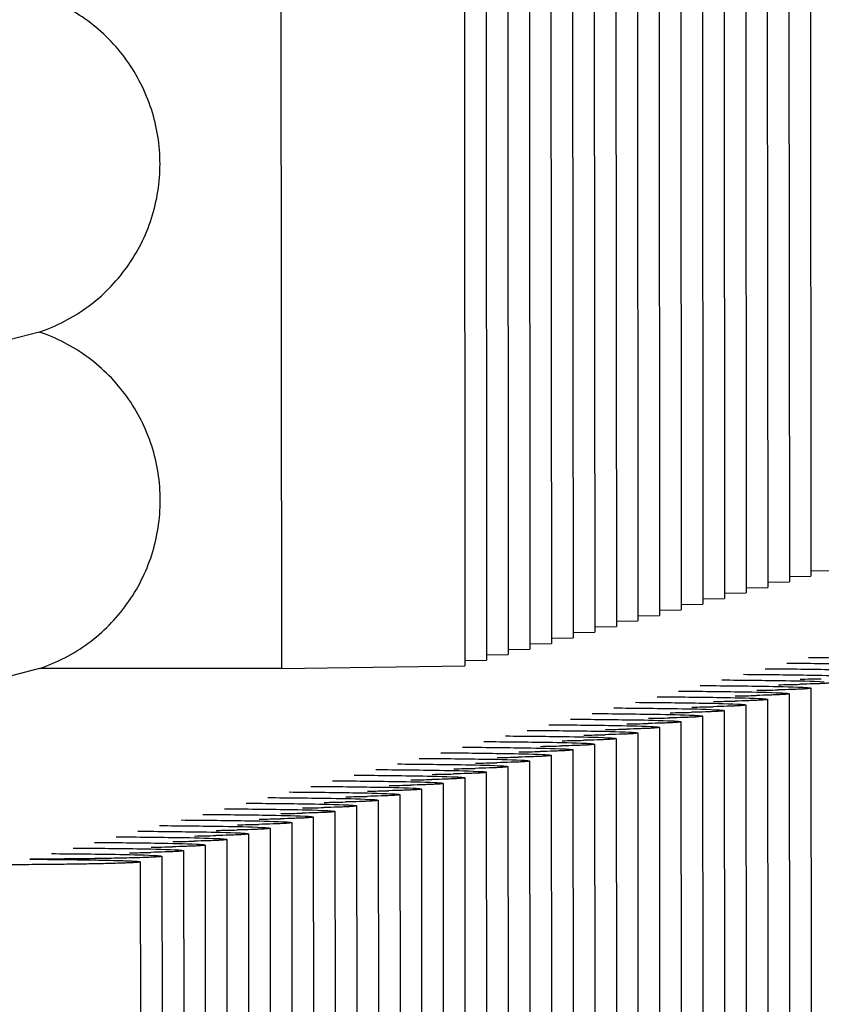
# Paper-space layout 'W216-PROD-MM-INCHES_1' of a CAD drawing. Units: millimetres. Extents: x 0 to 297, y 0 to 210.
# Drawn here: x 275 to 278, y 115 to 119 of the extents above; entities that cross this region are included whole.
import ezdxf

# ---------------------------------------------------------------- set-up
doc = ezdxf.new("R2010")
doc.units = ezdxf.units.MM
doc.header["$LTSCALE"] = 16.335
doc.layers.add('DTM_AXIS', color=7, linetype='CONTINUOUS')

psp = doc.layouts.new('W216-PROD-MM-INCHES_1')

# ---------------------------------------------------------------- linework, layer by layer
at = {"layer": 'DTM_AXIS', "color": 7, "linetype": 'Continuous'}
for p, q in [((277.89295, 124.76345), (277.89901, 116.50518)), ((277.98219, 124.78658), (277.98824, 116.52831)), ((277.71448, 124.7172), (277.72054, 116.45893)), ((277.80371, 124.74032), (277.80977, 116.48206)), ((277.62524, 124.69407), (277.6313, 116.4358)), ((277.44677, 124.64782), (277.45283, 116.38955)), ((277.53601, 124.67095), (277.54206, 116.41268)), ((277.2683, 124.60157), (277.27435, 116.3433)), ((277.35753, 124.62469), (277.36359, 116.36643)), ((277.08982, 124.55532), (277.09588, 116.29705)), ((277.17906, 124.57844), (277.18512, 116.32018)), ((277.00059, 124.53219), (277.00664, 116.27392)), ((276.82211, 124.48594), (276.82817, 116.22767)), ((276.91135, 124.50907), (276.91741, 116.2508)), ((276.64364, 124.43969), (276.6497, 116.18142)), ((276.73288, 124.46281), (276.73893, 116.20455)), ((276.5544, 124.41656), (276.56046, 116.15829)), ((275.79707, 124.2203), (275.80299, 116.14693)), ((274.80376, 117.53597), (270.01102, 116.29392)), ((277.98792, 116.55009), (278.07748, 116.55143)), ((277.89868, 116.52696), (277.98824, 116.52831)), ((277.72021, 116.48071), (277.80977, 116.48206)), ((277.80944, 116.50384), (277.89901, 116.50518)), ((277.54174, 116.43446), (277.6313, 116.4358)), ((277.63097, 116.45759), (277.72054, 116.45893)), ((277.36326, 116.38821), (277.45283, 116.38955)), ((277.4525, 116.41134), (277.54206, 116.41268)), ((277.18479, 116.34196), (277.27435, 116.3433)), ((277.27403, 116.36508), (277.36359, 116.36643)), ((277.09555, 116.31883), (277.18512, 116.32018)), ((276.91708, 116.27258), (277.00664, 116.27392)), ((277.00632, 116.29571), (277.09588, 116.29705)), ((276.73861, 116.22633), (276.82817, 116.22767)), ((276.82784, 116.24945), (276.91741, 116.2508)), ((276.56014, 116.18008), (276.6497, 116.18142)), ((276.64937, 116.2032), (276.73893, 116.20455)), ((274.80494, 116.14721), (270.01204, 114.90512)), ((275.80299, 116.14693), (274.80494, 116.14721)), ((275.80299, 116.14693), (276.56046, 116.15829)), ((277.98726, 116.06606), (278.00046, 99.86383)), ((277.80879, 116.01981), (277.82199, 99.81757)), ((277.89803, 116.04294), (277.91123, 99.8407)), ((277.71955, 115.99669), (277.73275, 99.79445)), ((277.54108, 115.95043), (277.55428, 99.7482)), ((277.63032, 115.97356), (277.64352, 99.77132)), ((277.36261, 115.90418), (277.37581, 99.70194)), ((277.45184, 115.92731), (277.46505, 99.72507)), ((277.18413, 115.85793), (277.19734, 99.65569)), ((277.27337, 115.88106), (277.28657, 99.67882)), ((277.0949, 115.83481), (277.1081, 99.63257)), ((276.91643, 115.78855), (276.92963, 99.58632)), ((277.00566, 115.81168), (277.01886, 99.60944)), ((276.73795, 115.7423), (276.75115, 99.54006)), ((276.82719, 115.76543), (276.84039, 99.56319)), ((276.55948, 115.69605), (276.57268, 99.49381)), ((276.64872, 115.71918), (276.66192, 99.51694)), ((276.47024, 115.67292), (276.48345, 99.47069)), ((276.29177, 115.62667), (276.30497, 99.42443)), ((276.38101, 115.6498), (276.39421, 99.44756)), ((276.1133, 115.58042), (276.1265, 99.37818)), ((276.20253, 115.60355), (276.21574, 99.40131)), ((275.93483, 115.53417), (275.94803, 99.33193)), ((276.02406, 115.5573), (276.03726, 99.35506)), ((275.84559, 115.51104), (275.85879, 99.30881)), ((275.66712, 115.46479), (275.68032, 99.26255)), ((275.75635, 115.48792), (275.76955, 99.28568)), ((275.48864, 115.41854), (275.50185, 99.2163)), ((275.57788, 115.44167), (275.59108, 99.23943)), ((275.31017, 115.37229), (275.32337, 99.17005)), ((275.39941, 115.39541), (275.41261, 99.19318)), ((275.22093, 115.34916), (275.23414, 99.14692))]:
    psp.add_line(p, q, dxfattribs=at)
for centre in [(277.75262, 127.74774), (277.57414, 127.70148), (277.66338, 127.72461), (277.48491, 127.67836), (277.30644, 127.63211), (277.39567, 127.65523), (277.12796, 127.58586), (277.2172, 127.60898), (276.94949, 127.5396), (277.03873, 127.56273), (276.86025, 127.51648), (276.68178, 127.47023), (276.77102, 127.49335), (276.50331, 127.42397), (276.59254, 127.4471), (276.32483, 127.37772), (276.41407, 127.40085), (276.2356, 127.3546), (276.05713, 127.30835), (276.14636, 127.33147), (275.87865, 127.26209), (275.96789, 127.28522), (275.70018, 127.21584), (275.78942, 127.23897), (275.61094, 127.19272), (275.43247, 127.14646), (275.52171, 127.16959), (275.254, 127.10021), (275.34323, 127.12334), (275.07553, 127.05396), (275.16476, 127.07709), (274.98629, 127.03084)]:
    psp.add_arc(centre, 11.64584, 270.936069, 271.36852, dxfattribs=at)
for points, knots in [([(274.80376, 117.53597), (274.87556, 117.56), (275.01258, 117.63113), (275.17468, 117.79545), (275.27872, 118.00184), (275.31439, 118.23028), (275.27836, 118.45871), (275.17403, 118.66512), (275.01172, 118.8295), (274.87459, 118.90072), (274.80274, 118.92479)], [0, 0, 0, 0, 0.1248543, 0.2497645, 0.3747539, 0.499815, 0.6249146, 0.7500051, 0.8750417, 1, 1, 1, 1]), ([(274.80494, 116.14721), (274.87673, 116.17125), (275.01373, 116.24241), (275.17578, 116.40674), (275.27977, 116.61313), (275.31541, 116.84155), (275.27936, 117.06995), (275.17502, 117.27634), (275.01272, 117.44069), (274.8756, 117.51191), (274.80376, 117.53597)], [0, 0, 0, 0, 0.1248543, 0.2497646, 0.3747539, 0.4998151, 0.6249147, 0.7500051, 0.8750417, 1, 1, 1, 1]), ([(277.97756, 116.19263), (278.06511, 116.19207), (278.20582, 116.19044), (278.34658, 116.18804), (278.39969, 116.18529)], [0, 0, 0, 0, 0.6221448, 1, 1, 1, 1]), ([(277.79908, 116.14637), (277.88664, 116.14582), (278.02735, 116.14418), (278.16811, 116.14179), (278.22122, 116.13904)], [0, 0, 0, 0, 0.6221448, 1, 1, 1, 1]), ([(277.88832, 116.1695), (277.97588, 116.16895), (278.11659, 116.16731), (278.25734, 116.16491), (278.31045, 116.16216)], [0, 0, 0, 0, 0.6221448, 1, 1, 1, 1]), ([(277.62061, 116.10012), (277.70817, 116.09957), (277.84888, 116.09793), (277.98964, 116.09553), (278.04274, 116.09279)], [0, 0, 0, 0, 0.6221448, 1, 1, 1, 1]), ([(277.70985, 116.12325), (277.7974, 116.12269), (277.93811, 116.12106), (278.07887, 116.11866), (278.13198, 116.11591)], [0, 0, 0, 0, 0.6221448, 1, 1, 1, 1]), ([(277.53137, 116.077), (277.61893, 116.07644), (277.75964, 116.07481), (277.9004, 116.07241), (277.95351, 116.06966)], [0, 0, 0, 0, 0.6221448, 1, 1, 1, 1]), ([(277.98726, 116.06606), (277.98726, 116.06527), (277.98288, 116.06505), (277.97769, 116.06384), (277.96613, 116.06321), (277.95145, 116.06224), (277.93216, 116.06141), (277.89874, 116.06016), (277.87163, 116.05944), (277.85228, 116.05897)], [0, 0, 0, 0, 0.0174676, 0.0660414, 0.1461591, 0.2574823, 0.3994111, 0.5711473, 1, 1, 1, 1]), ([(278.0765, 116.08919), (278.0765, 116.0884), (278.07212, 116.08817), (278.06692, 116.08697), (278.05537, 116.08634), (278.04068, 116.08536), (278.0214, 116.08453), (277.98798, 116.08329), (277.96086, 116.08256), (277.94152, 116.0821)], [0, 0, 0, 0, 0.0174676, 0.0660414, 0.1461591, 0.2574823, 0.3994111, 0.5711473, 1, 1, 1, 1]), ([(277.95351, 116.06966), (277.95841, 116.06941), (277.96659, 116.06885), (277.97791, 116.06824), (277.98299, 116.06707), (277.98726, 116.06683), (277.98726, 116.06606)], [0, 0, 0, 0, 0.4323883, 0.7435054, 0.9321197, 1, 1, 1, 1]), ([(277.3529, 116.03074), (277.44046, 116.03019), (277.58117, 116.02856), (277.72193, 116.02616), (277.77503, 116.02341)], [0, 0, 0, 0, 0.6221448, 1, 1, 1, 1]), ([(277.44214, 116.05387), (277.52969, 116.05332), (277.67041, 116.05168), (277.81116, 116.04928), (277.86427, 116.04654)], [0, 0, 0, 0, 0.6221448, 1, 1, 1, 1]), ([(277.80879, 116.01981), (277.80879, 116.01902), (277.80441, 116.0188), (277.79921, 116.01759), (277.78766, 116.01696), (277.77297, 116.01599), (277.75369, 116.01516), (277.72027, 116.01391), (277.69315, 116.01318), (277.67381, 116.01272)], [0, 0, 0, 0, 0.0174676, 0.0660414, 0.1461591, 0.2574823, 0.3994111, 0.5711473, 1, 1, 1, 1]), ([(277.89802, 116.04294), (277.89802, 116.04215), (277.89365, 116.04192), (277.88845, 116.04071), (277.8769, 116.04009), (277.86221, 116.03911), (277.84293, 116.03828), (277.80951, 116.03704), (277.78239, 116.03631), (277.76304, 116.03584)], [0, 0, 0, 0, 0.0174676, 0.0660414, 0.1461591, 0.2574823, 0.3994111, 0.5711473, 1, 1, 1, 1]), ([(277.77503, 116.02341), (277.77994, 116.02316), (277.78812, 116.0226), (277.79943, 116.02199), (277.80451, 116.02082), (277.80879, 116.02058), (277.80879, 116.01981)], [0, 0, 0, 0, 0.4323883, 0.7435054, 0.9321197, 1, 1, 1, 1]), ([(277.86427, 116.04654), (277.86917, 116.04628), (277.87736, 116.04573), (277.88867, 116.04512), (277.89375, 116.04395), (277.89803, 116.04371), (277.89802, 116.04294)], [0, 0, 0, 0, 0.4323883, 0.7435054, 0.9321197, 1, 1, 1, 1]), ([(277.17443, 115.98449), (277.26199, 115.98394), (277.4027, 115.9823), (277.54345, 115.97991), (277.59656, 115.97716)], [0, 0, 0, 0, 0.6221448, 1, 1, 1, 1]), ([(277.26367, 116.00762), (277.35122, 116.00706), (277.49193, 116.00543), (277.63269, 116.00303), (277.6858, 116.00028)], [0, 0, 0, 0, 0.6221448, 1, 1, 1, 1]), ([(277.71955, 115.99669), (277.71955, 115.9959), (277.71518, 115.99567), (277.70998, 115.99446), (277.69842, 115.99383), (277.68374, 115.99286), (277.66445, 115.99203), (277.63103, 115.99078), (277.60392, 115.99006), (277.58457, 115.98959)], [0, 0, 0, 0, 0.0174676, 0.0660414, 0.1461591, 0.2574823, 0.3994111, 0.5711473, 1, 1, 1, 1]), ([(277.6858, 116.00028), (277.6907, 116.00003), (277.69889, 115.99947), (277.7102, 115.99886), (277.71528, 115.99769), (277.71955, 115.99746), (277.71955, 115.99669)], [0, 0, 0, 0, 0.4323883, 0.7435054, 0.9321197, 1, 1, 1, 1]), ([(276.99596, 115.93824), (277.08351, 115.93769), (277.22422, 115.93605), (277.36498, 115.93365), (277.41809, 115.93091)], [0, 0, 0, 0, 0.6221448, 1, 1, 1, 1]), ([(277.08519, 115.96137), (277.17275, 115.96081), (277.31346, 115.95918), (277.45422, 115.95678), (277.50732, 115.95403)], [0, 0, 0, 0, 0.6221448, 1, 1, 1, 1]), ([(277.54108, 115.95043), (277.54108, 115.94965), (277.5367, 115.94942), (277.53151, 115.94821), (277.51995, 115.94758), (277.50527, 115.94661), (277.48598, 115.94578), (277.45256, 115.94453), (277.42544, 115.94381), (277.4061, 115.94334)], [0, 0, 0, 0, 0.0174676, 0.0660414, 0.1461591, 0.2574823, 0.3994111, 0.5711473, 1, 1, 1, 1]), ([(277.63032, 115.97356), (277.63032, 115.97277), (277.62594, 115.97254), (277.62074, 115.97134), (277.60919, 115.97071), (277.5945, 115.96973), (277.57522, 115.9689), (277.5418, 115.96766), (277.51468, 115.96693), (277.49534, 115.96647)], [0, 0, 0, 0, 0.0174676, 0.0660414, 0.1461591, 0.2574823, 0.3994111, 0.5711473, 1, 1, 1, 1]), ([(277.50732, 115.95403), (277.51223, 115.95378), (277.52041, 115.95322), (277.53172, 115.95261), (277.53681, 115.95144), (277.54108, 115.95121), (277.54108, 115.95043)], [0, 0, 0, 0, 0.4323883, 0.7435054, 0.9321197, 1, 1, 1, 1]), ([(277.59656, 115.97716), (277.60147, 115.9769), (277.60965, 115.97635), (277.62096, 115.97574), (277.62604, 115.97457), (277.63032, 115.97433), (277.63032, 115.97356)], [0, 0, 0, 0, 0.4323883, 0.7435054, 0.9321197, 1, 1, 1, 1]), ([(276.90672, 115.91512), (276.99428, 115.91456), (277.13499, 115.91293), (277.27574, 115.91053), (277.32885, 115.90778)], [0, 0, 0, 0, 0.6221448, 1, 1, 1, 1]), ([(277.36261, 115.90418), (277.36261, 115.90339), (277.35823, 115.90317), (277.35303, 115.90196), (277.34148, 115.90133), (277.32679, 115.90036), (277.30751, 115.89953), (277.27409, 115.89828), (277.24697, 115.89756), (277.22763, 115.89709)], [0, 0, 0, 0, 0.0174676, 0.0660414, 0.1461591, 0.2574823, 0.3994111, 0.5711473, 1, 1, 1, 1]), ([(277.45184, 115.92731), (277.45184, 115.92652), (277.44747, 115.92629), (277.44227, 115.92508), (277.43072, 115.92446), (277.41603, 115.92348), (277.39675, 115.92265), (277.36332, 115.92141), (277.33621, 115.92068), (277.31686, 115.92022)], [0, 0, 0, 0, 0.0174676, 0.0660414, 0.1461591, 0.2574823, 0.3994111, 0.5711473, 1, 1, 1, 1]), ([(277.32885, 115.90778), (277.33376, 115.90753), (277.34194, 115.90697), (277.35325, 115.90636), (277.35833, 115.90519), (277.36261, 115.90495), (277.36261, 115.90418)], [0, 0, 0, 0, 0.4323883, 0.7435054, 0.9321197, 1, 1, 1, 1]), ([(277.41809, 115.93091), (277.42299, 115.93065), (277.43118, 115.9301), (277.44249, 115.92949), (277.44757, 115.92832), (277.45184, 115.92808), (277.45184, 115.92731)], [0, 0, 0, 0, 0.4323883, 0.7435054, 0.9321197, 1, 1, 1, 1]), ([(276.72825, 115.86886), (276.8158, 115.86831), (276.95651, 115.86667), (277.09727, 115.86428), (277.15038, 115.86153)], [0, 0, 0, 0, 0.6221448, 1, 1, 1, 1]), ([(276.81748, 115.89199), (276.90504, 115.89144), (277.04575, 115.8898), (277.18651, 115.8874), (277.23962, 115.88466)], [0, 0, 0, 0, 0.6221448, 1, 1, 1, 1]), ([(277.18413, 115.85793), (277.18413, 115.85714), (277.17976, 115.85692), (277.17456, 115.85571), (277.16301, 115.85508), (277.14832, 115.85411), (277.12904, 115.85328), (277.09562, 115.85203), (277.0685, 115.8513), (277.04915, 115.85084)], [0, 0, 0, 0, 0.0174676, 0.0660414, 0.1461591, 0.2574823, 0.3994111, 0.5711473, 1, 1, 1, 1]), ([(277.27337, 115.88106), (277.27337, 115.88027), (277.26899, 115.88004), (277.2638, 115.87883), (277.25224, 115.8782), (277.23756, 115.87723), (277.21827, 115.8764), (277.18485, 115.87515), (277.15773, 115.87443), (277.13839, 115.87396)], [0, 0, 0, 0, 0.0174676, 0.0660414, 0.1461591, 0.2574823, 0.3994111, 0.5711473, 1, 1, 1, 1]), ([(277.15038, 115.86153), (277.15528, 115.86128), (277.16347, 115.86072), (277.17478, 115.86011), (277.17986, 115.85894), (277.18413, 115.8587), (277.18413, 115.85793)], [0, 0, 0, 0, 0.4323883, 0.7435054, 0.9321197, 1, 1, 1, 1]), ([(277.23962, 115.88466), (277.24452, 115.8844), (277.2527, 115.88385), (277.26401, 115.88324), (277.2691, 115.88207), (277.27337, 115.88183), (277.27337, 115.88106)], [0, 0, 0, 0, 0.4323883, 0.7435054, 0.9321197, 1, 1, 1, 1]), ([(276.54977, 115.82261), (276.63733, 115.82206), (276.77804, 115.82042), (276.9188, 115.81802), (276.97191, 115.81528)], [0, 0, 0, 0, 0.6221448, 1, 1, 1, 1]), ([(276.63901, 115.84574), (276.72657, 115.84518), (276.86728, 115.84355), (277.00804, 115.84115), (277.06114, 115.8384)], [0, 0, 0, 0, 0.6221448, 1, 1, 1, 1]), ([(277.0949, 115.8348), (277.0949, 115.83402), (277.09052, 115.83379), (277.08532, 115.83258), (277.07377, 115.83195), (277.05908, 115.83098), (277.0398, 115.83015), (277.00638, 115.8289), (276.97926, 115.82818), (276.95992, 115.82771)], [0, 0, 0, 0, 0.0174676, 0.0660414, 0.1461591, 0.2574823, 0.3994111, 0.5711473, 1, 1, 1, 1]), ([(276.97191, 115.81528), (276.97681, 115.81502), (276.98499, 115.81447), (276.99631, 115.81386), (277.00139, 115.81269), (277.00566, 115.81245), (277.00566, 115.81168)], [0, 0, 0, 0, 0.4323883, 0.7435054, 0.9321197, 1, 1, 1, 1]), ([(277.06114, 115.8384), (277.06605, 115.83815), (277.07423, 115.83759), (277.08554, 115.83698), (277.09062, 115.83581), (277.0949, 115.83558), (277.0949, 115.8348)], [0, 0, 0, 0, 0.4323883, 0.7435054, 0.9321197, 1, 1, 1, 1]), ([(276.3713, 115.77636), (276.45886, 115.77581), (276.59957, 115.77417), (276.74033, 115.77177), (276.79343, 115.76903)], [0, 0, 0, 0, 0.6221448, 1, 1, 1, 1]), ([(276.46054, 115.79949), (276.54809, 115.79893), (276.68881, 115.7973), (276.82956, 115.7949), (276.88267, 115.79215)], [0, 0, 0, 0, 0.6221448, 1, 1, 1, 1]), ([(276.91642, 115.78855), (276.91642, 115.78777), (276.91205, 115.78754), (276.90685, 115.78633), (276.8953, 115.7857), (276.88061, 115.78473), (276.86133, 115.7839), (276.82791, 115.78265), (276.80079, 115.78193), (276.78144, 115.78146)], [0, 0, 0, 0, 0.0174676, 0.0660414, 0.1461591, 0.2574823, 0.3994111, 0.5711473, 1, 1, 1, 1]), ([(277.00566, 115.81168), (277.00566, 115.81089), (277.00128, 115.81066), (276.99609, 115.80946), (276.98453, 115.80883), (276.96985, 115.80785), (276.95056, 115.80702), (276.91714, 115.80578), (276.89003, 115.80505), (276.87068, 115.80459)], [0, 0, 0, 0, 0.0174676, 0.0660414, 0.1461591, 0.2574823, 0.3994111, 0.5711473, 1, 1, 1, 1]), ([(276.88267, 115.79215), (276.88757, 115.7919), (276.89576, 115.79134), (276.90707, 115.79073), (276.91215, 115.78956), (276.91642, 115.78932), (276.91642, 115.78855)], [0, 0, 0, 0, 0.4323883, 0.7435054, 0.9321197, 1, 1, 1, 1]), ([(276.28206, 115.75323), (276.36962, 115.75268), (276.51033, 115.75105), (276.65109, 115.74865), (276.7042, 115.7459)], [0, 0, 0, 0, 0.6221448, 1, 1, 1, 1]), ([(276.73795, 115.7423), (276.73795, 115.74151), (276.73357, 115.74129), (276.72838, 115.74008), (276.71682, 115.73945), (276.70214, 115.73848), (276.68285, 115.73765), (276.64943, 115.7364), (276.62232, 115.73568), (276.60297, 115.73521)], [0, 0, 0, 0, 0.0174676, 0.0660414, 0.1461591, 0.2574823, 0.3994111, 0.5711473, 1, 1, 1, 1]), ([(276.82719, 115.76543), (276.82719, 115.76464), (276.82281, 115.76441), (276.81761, 115.7632), (276.80606, 115.76258), (276.79137, 115.7616), (276.77209, 115.76077), (276.73867, 115.75953), (276.71155, 115.7588), (276.69221, 115.75833)], [0, 0, 0, 0, 0.0174676, 0.0660414, 0.1461591, 0.2574823, 0.3994111, 0.5711473, 1, 1, 1, 1]), ([(276.7042, 115.7459), (276.7091, 115.74565), (276.71729, 115.74509), (276.7286, 115.74448), (276.73368, 115.74331), (276.73795, 115.74307), (276.73795, 115.7423)], [0, 0, 0, 0, 0.4323883, 0.7435054, 0.9321197, 1, 1, 1, 1]), ([(276.79343, 115.76903), (276.79834, 115.76877), (276.80652, 115.76822), (276.81783, 115.76761), (276.82291, 115.76644), (276.82719, 115.7662), (276.82719, 115.76543)], [0, 0, 0, 0, 0.4323883, 0.7435054, 0.9321197, 1, 1, 1, 1]), ([(276.10359, 115.70698), (276.19115, 115.70643), (276.33186, 115.70479), (276.47262, 115.7024), (276.52572, 115.69965)], [0, 0, 0, 0, 0.6221448, 1, 1, 1, 1]), ([(276.19283, 115.73011), (276.28039, 115.72955), (276.4211, 115.72792), (276.56185, 115.72552), (276.61496, 115.72277)], [0, 0, 0, 0, 0.6221448, 1, 1, 1, 1]), ([(276.55948, 115.69605), (276.55948, 115.69526), (276.5551, 115.69503), (276.54991, 115.69383), (276.53835, 115.6932), (276.52366, 115.69222), (276.50438, 115.6914), (276.47096, 115.69015), (276.44384, 115.68942), (276.4245, 115.68896)], [0, 0, 0, 0, 0.0174676, 0.0660414, 0.1461591, 0.2574823, 0.3994111, 0.5711473, 1, 1, 1, 1]), ([(276.64872, 115.71918), (276.64871, 115.71839), (276.64434, 115.71816), (276.63914, 115.71695), (276.62759, 115.71632), (276.6129, 115.71535), (276.59362, 115.71452), (276.5602, 115.71327), (276.53308, 115.71255), (276.51373, 115.71208)], [0, 0, 0, 0, 0.0174676, 0.0660414, 0.1461591, 0.2574823, 0.3994111, 0.5711473, 1, 1, 1, 1]), ([(276.52572, 115.69965), (276.53063, 115.69939), (276.53881, 115.69884), (276.55012, 115.69823), (276.55521, 115.69706), (276.55948, 115.69682), (276.55948, 115.69605)], [0, 0, 0, 0, 0.4323883, 0.7435054, 0.9321197, 1, 1, 1, 1]), ([(276.61496, 115.72277), (276.61986, 115.72252), (276.62805, 115.72196), (276.63936, 115.72135), (276.64444, 115.72018), (276.64872, 115.71995), (276.64872, 115.71918)], [0, 0, 0, 0, 0.4323883, 0.7435054, 0.9321197, 1, 1, 1, 1]), ([(275.92512, 115.66073), (276.01268, 115.66018), (276.15339, 115.65854), (276.29414, 115.65614), (276.34725, 115.6534)], [0, 0, 0, 0, 0.6221448, 1, 1, 1, 1]), ([(276.01436, 115.68386), (276.10191, 115.6833), (276.24262, 115.68167), (276.38338, 115.67927), (276.43649, 115.67652)], [0, 0, 0, 0, 0.6221448, 1, 1, 1, 1]), ([(276.47024, 115.67292), (276.47024, 115.67214), (276.46587, 115.67191), (276.46067, 115.6707), (276.44911, 115.67007), (276.43443, 115.6691), (276.41514, 115.66827), (276.38172, 115.66702), (276.35461, 115.6663), (276.33526, 115.66583)], [0, 0, 0, 0, 0.0174676, 0.0660414, 0.1461591, 0.2574823, 0.3994111, 0.5711473, 1, 1, 1, 1]), ([(276.34725, 115.6534), (276.35216, 115.65314), (276.36034, 115.65259), (276.37165, 115.65198), (276.37673, 115.65081), (276.38101, 115.65057), (276.38101, 115.6498)], [0, 0, 0, 0, 0.4323883, 0.7435054, 0.9321197, 1, 1, 1, 1]), ([(276.43649, 115.67652), (276.44139, 115.67627), (276.44958, 115.67571), (276.46089, 115.6751), (276.46597, 115.67393), (276.47024, 115.6737), (276.47024, 115.67292)], [0, 0, 0, 0, 0.4323883, 0.7435054, 0.9321197, 1, 1, 1, 1]), ([(275.74665, 115.61448), (275.8342, 115.61393), (275.97491, 115.61229), (276.11567, 115.60989), (276.16878, 115.60715)], [0, 0, 0, 0, 0.6221448, 1, 1, 1, 1]), ([(275.83588, 115.63761), (275.92344, 115.63705), (276.06415, 115.63542), (276.20491, 115.63302), (276.25801, 115.63027)], [0, 0, 0, 0, 0.6221448, 1, 1, 1, 1]), ([(276.29177, 115.62667), (276.29177, 115.62588), (276.28739, 115.62566), (276.2822, 115.62445), (276.27064, 115.62382), (276.25596, 115.62285), (276.23667, 115.62202), (276.20325, 115.62077), (276.17613, 115.62005), (276.15679, 115.61958)], [0, 0, 0, 0, 0.0174676, 0.0660414, 0.1461591, 0.2574823, 0.3994111, 0.5711473, 1, 1, 1, 1]), ([(276.38101, 115.6498), (276.38101, 115.64901), (276.37663, 115.64878), (276.37143, 115.64757), (276.35988, 115.64695), (276.34519, 115.64597), (276.32591, 115.64514), (276.29249, 115.6439), (276.26537, 115.64317), (276.24603, 115.64271)], [0, 0, 0, 0, 0.0174676, 0.0660414, 0.1461591, 0.2574823, 0.3994111, 0.5711473, 1, 1, 1, 1]), ([(276.25801, 115.63027), (276.26292, 115.63002), (276.2711, 115.62946), (276.28241, 115.62885), (276.2875, 115.62768), (276.29177, 115.62744), (276.29177, 115.62667)], [0, 0, 0, 0, 0.4323883, 0.7435054, 0.9321197, 1, 1, 1, 1]), ([(275.65741, 115.59135), (275.74497, 115.5908), (275.88568, 115.58917), (276.02643, 115.58677), (276.07954, 115.58402)], [0, 0, 0, 0, 0.6221448, 1, 1, 1, 1]), ([(276.1133, 115.58042), (276.1133, 115.57963), (276.10892, 115.57941), (276.10372, 115.5782), (276.09217, 115.57757), (276.07748, 115.5766), (276.0582, 115.57577), (276.02478, 115.57452), (275.99766, 115.57379), (275.97832, 115.57333)], [0, 0, 0, 0, 0.0174676, 0.0660414, 0.1461591, 0.2574823, 0.3994111, 0.5711473, 1, 1, 1, 1]), ([(276.20253, 115.60355), (276.20253, 115.60276), (276.19816, 115.60253), (276.19296, 115.60132), (276.18141, 115.60069), (276.16672, 115.59972), (276.14744, 115.59889), (276.11401, 115.59765), (276.0869, 115.59692), (276.06755, 115.59645)], [0, 0, 0, 0, 0.0174676, 0.0660414, 0.1461591, 0.2574823, 0.3994111, 0.5711473, 1, 1, 1, 1]), ([(276.07954, 115.58402), (276.08445, 115.58377), (276.09263, 115.58321), (276.10394, 115.5826), (276.10902, 115.58143), (276.1133, 115.58119), (276.1133, 115.58042)], [0, 0, 0, 0, 0.4323883, 0.7435054, 0.9321197, 1, 1, 1, 1]), ([(276.16878, 115.60715), (276.17368, 115.60689), (276.18187, 115.60634), (276.19318, 115.60573), (276.19826, 115.60456), (276.20253, 115.60432), (276.20253, 115.60355)], [0, 0, 0, 0, 0.4323883, 0.7435054, 0.9321197, 1, 1, 1, 1]), ([(275.47894, 115.5451), (275.56649, 115.54455), (275.70721, 115.54291), (275.84796, 115.54051), (275.90107, 115.53777)], [0, 0, 0, 0, 0.6221448, 1, 1, 1, 1]), ([(275.56817, 115.56823), (275.65573, 115.56767), (275.79644, 115.56604), (275.9372, 115.56364), (275.99031, 115.56089)], [0, 0, 0, 0, 0.6221448, 1, 1, 1, 1]), ([(275.93482, 115.53417), (275.93482, 115.53338), (275.93045, 115.53315), (275.92525, 115.53195), (275.9137, 115.53132), (275.89901, 115.53034), (275.87973, 115.52951), (275.84631, 115.52827), (275.81919, 115.52754), (275.79984, 115.52708)], [0, 0, 0, 0, 0.0174676, 0.0660414, 0.1461591, 0.2574823, 0.3994111, 0.5711473, 1, 1, 1, 1]), ([(276.02406, 115.5573), (276.02406, 115.55651), (276.01968, 115.55628), (276.01449, 115.55507), (276.00293, 115.55444), (275.98825, 115.55347), (275.96896, 115.55264), (275.93554, 115.55139), (275.90842, 115.55067), (275.88908, 115.5502)], [0, 0, 0, 0, 0.0174676, 0.0660414, 0.1461591, 0.2574823, 0.3994111, 0.5711473, 1, 1, 1, 1]), ([(275.90107, 115.53777), (275.90597, 115.53751), (275.91416, 115.53696), (275.92547, 115.53635), (275.93055, 115.53518), (275.93482, 115.53494), (275.93482, 115.53417)], [0, 0, 0, 0, 0.4323883, 0.7435054, 0.9321197, 1, 1, 1, 1]), ([(275.99031, 115.56089), (275.99521, 115.56064), (276.00339, 115.56008), (276.0147, 115.55947), (276.01979, 115.5583), (276.02406, 115.55807), (276.02406, 115.5573)], [0, 0, 0, 0, 0.4323883, 0.7435054, 0.9321197, 1, 1, 1, 1]), ([(275.30046, 115.49885), (275.38802, 115.4983), (275.52873, 115.49666), (275.66949, 115.49426), (275.7226, 115.49152)], [0, 0, 0, 0, 0.6221448, 1, 1, 1, 1]), ([(275.3897, 115.52198), (275.47726, 115.52142), (275.61797, 115.51979), (275.75873, 115.51739), (275.81183, 115.51464)], [0, 0, 0, 0, 0.6221448, 1, 1, 1, 1]), ([(275.84559, 115.51104), (275.84559, 115.51026), (275.84121, 115.51003), (275.83601, 115.50882), (275.82446, 115.50819), (275.80977, 115.50722), (275.79049, 115.50639), (275.75707, 115.50514), (275.72995, 115.50442), (275.71061, 115.50395)], [0, 0, 0, 0, 0.0174676, 0.0660414, 0.1461591, 0.2574823, 0.3994111, 0.5711473, 1, 1, 1, 1]), ([(275.7226, 115.49152), (275.7275, 115.49126), (275.73568, 115.49071), (275.747, 115.4901), (275.75208, 115.48893), (275.75635, 115.48869), (275.75635, 115.48792)], [0, 0, 0, 0, 0.4323883, 0.7435054, 0.9321197, 1, 1, 1, 1]), ([(275.81183, 115.51464), (275.81674, 115.51439), (275.82492, 115.51383), (275.83623, 115.51322), (275.84131, 115.51205), (275.84559, 115.51181), (275.84559, 115.51104)], [0, 0, 0, 0, 0.4323883, 0.7435054, 0.9321197, 1, 1, 1, 1]), ([(275.12199, 115.4526), (275.20955, 115.45204), (275.35026, 115.45041), (275.49102, 115.44801), (275.54412, 115.44526)], [0, 0, 0, 0, 0.6221448, 1, 1, 1, 1]), ([(275.21123, 115.47573), (275.29878, 115.47517), (275.4395, 115.47354), (275.58025, 115.47114), (275.63336, 115.46839)], [0, 0, 0, 0, 0.6221448, 1, 1, 1, 1]), ([(275.66712, 115.46479), (275.66711, 115.464), (275.66274, 115.46378), (275.65754, 115.46257), (275.64599, 115.46194), (275.6313, 115.46097), (275.61202, 115.46014), (275.5786, 115.45889), (275.55148, 115.45817), (275.53213, 115.4577)], [0, 0, 0, 0, 0.0174676, 0.0660414, 0.1461591, 0.2574823, 0.3994111, 0.5711473, 1, 1, 1, 1]), ([(275.75635, 115.48792), (275.75635, 115.48713), (275.75197, 115.4869), (275.74678, 115.48569), (275.73522, 115.48507), (275.72054, 115.48409), (275.70125, 115.48326), (275.66783, 115.48202), (275.64072, 115.48129), (275.62137, 115.48082)], [0, 0, 0, 0, 0.0174676, 0.0660414, 0.1461591, 0.2574823, 0.3994111, 0.5711473, 1, 1, 1, 1]), ([(275.63336, 115.46839), (275.63826, 115.46814), (275.64645, 115.46758), (275.65776, 115.46697), (275.66284, 115.4658), (275.66712, 115.46556), (275.66712, 115.46479)], [0, 0, 0, 0, 0.4323883, 0.7435054, 0.9321197, 1, 1, 1, 1]), ([(275.03276, 115.42947), (275.12031, 115.42892), (275.26102, 115.42728), (275.40178, 115.42489), (275.45489, 115.42214)], [0, 0, 0, 0, 0.6221448, 1, 1, 1, 1]), ([(275.48864, 115.41854), (275.48864, 115.41775), (275.48427, 115.41752), (275.47907, 115.41632), (275.46751, 115.41569), (275.45283, 115.41471), (275.43354, 115.41389), (275.40012, 115.41264), (275.37301, 115.41191), (275.35366, 115.41145)], [0, 0, 0, 0, 0.0174676, 0.0660414, 0.1461591, 0.2574823, 0.3994111, 0.5711473, 1, 1, 1, 1]), ([(275.57788, 115.44167), (275.57788, 115.44088), (275.5735, 115.44065), (275.5683, 115.43944), (275.55675, 115.43881), (275.54206, 115.43784), (275.52278, 115.43701), (275.48936, 115.43576), (275.46224, 115.43504), (275.4429, 115.43457)], [0, 0, 0, 0, 0.0174676, 0.0660414, 0.1461591, 0.2574823, 0.3994111, 0.5711473, 1, 1, 1, 1]), ([(275.45489, 115.42214), (275.45979, 115.42189), (275.46798, 115.42133), (275.47929, 115.42072), (275.48437, 115.41955), (275.48864, 115.41931), (275.48864, 115.41854)], [0, 0, 0, 0, 0.4323883, 0.7435054, 0.9321197, 1, 1, 1, 1]), ([(275.54412, 115.44526), (275.54903, 115.44501), (275.55721, 115.44445), (275.56852, 115.44384), (275.57361, 115.44267), (275.57788, 115.44244), (275.57788, 115.44167)], [0, 0, 0, 0, 0.4323883, 0.7435054, 0.9321197, 1, 1, 1, 1]), ([(274.85428, 115.38322), (274.94184, 115.38267), (275.08255, 115.38103), (275.22331, 115.37863), (275.27641, 115.37589)], [0, 0, 0, 0, 0.6221448, 1, 1, 1, 1]), ([(274.94352, 115.40635), (275.03108, 115.40579), (275.17179, 115.40416), (275.31254, 115.40176), (275.36565, 115.39901)], [0, 0, 0, 0, 0.6221448, 1, 1, 1, 1]), ([(275.31017, 115.37229), (275.31017, 115.3715), (275.30579, 115.37127), (275.3006, 115.37007), (275.28904, 115.36944), (275.27436, 115.36846), (275.25507, 115.36763), (275.22165, 115.36639), (275.19453, 115.36566), (275.17519, 115.3652)], [0, 0, 0, 0, 0.0174676, 0.0660414, 0.1461591, 0.2574823, 0.3994111, 0.5711473, 1, 1, 1, 1]), ([(275.39941, 115.39541), (275.39941, 115.39463), (275.39503, 115.3944), (275.38983, 115.39319), (275.37828, 115.39256), (275.36359, 115.39159), (275.34431, 115.39076), (275.31089, 115.38951), (275.28377, 115.38879), (275.26443, 115.38832)], [0, 0, 0, 0, 0.0174676, 0.0660414, 0.1461591, 0.2574823, 0.3994111, 0.5711473, 1, 1, 1, 1]), ([(275.27641, 115.37589), (275.28132, 115.37563), (275.2895, 115.37508), (275.30081, 115.37447), (275.3059, 115.3733), (275.31017, 115.37306), (275.31017, 115.37229)], [0, 0, 0, 0, 0.4323883, 0.7435054, 0.9321197, 1, 1, 1, 1]), ([(275.36565, 115.39901), (275.37056, 115.39876), (275.37874, 115.3982), (275.39005, 115.39759), (275.39513, 115.39642), (275.39941, 115.39619), (275.39941, 115.39541)], [0, 0, 0, 0, 0.4323883, 0.7435054, 0.9321197, 1, 1, 1, 1]), ([(275.22093, 115.34916), (275.22093, 115.34828), (275.21598, 115.34814), (275.21017, 115.34677), (275.19716, 115.34616), (275.18067, 115.3451), (275.15902, 115.34424), (275.12158, 115.34293), (275.06436, 115.3415), (274.9845, 115.34001), (274.89115, 115.33872), (274.78675, 115.33768), (274.71373, 115.33718), (274.67581, 115.33697)], [0, 0, 0, 0, 0.0048361, 0.0183827, 0.040733, 0.0717707, 0.111308, 0.1590912, 0.2781319, 0.4258425, 0.5984353, 0.7914678, 1, 1, 1, 1]), ([(275.17519, 115.3652), (275.14785, 115.36454), (275.01115, 115.36187), (274.87442, 115.3607), (274.76505, 115.3601)], [0, 0, 0, 0, 0.2000058, 1, 1, 1, 1]), ([(274.76505, 115.3601), (274.79751, 115.35989), (274.85962, 115.35941), (274.94797, 115.35845), (275.02611, 115.3573), (275.09239, 115.35598), (275.1396, 115.35471), (275.17035, 115.35356), (275.18807, 115.35278), (275.20156, 115.35188), (275.21215, 115.35126), (275.21694, 115.35016), (275.22093, 115.34989), (275.22093, 115.34916)], [0, 0, 0, 0, 0.2134261, 0.4084079, 0.5808739, 0.727207, 0.844352, 0.8911905, 0.9298659, 0.9601848, 0.9819947, 0.9952197, 1, 1, 1, 1])]:
    psp.add_open_spline(points, degree=3, knots=knots, dxfattribs=at)

doc.saveas('drawing.dxf')
